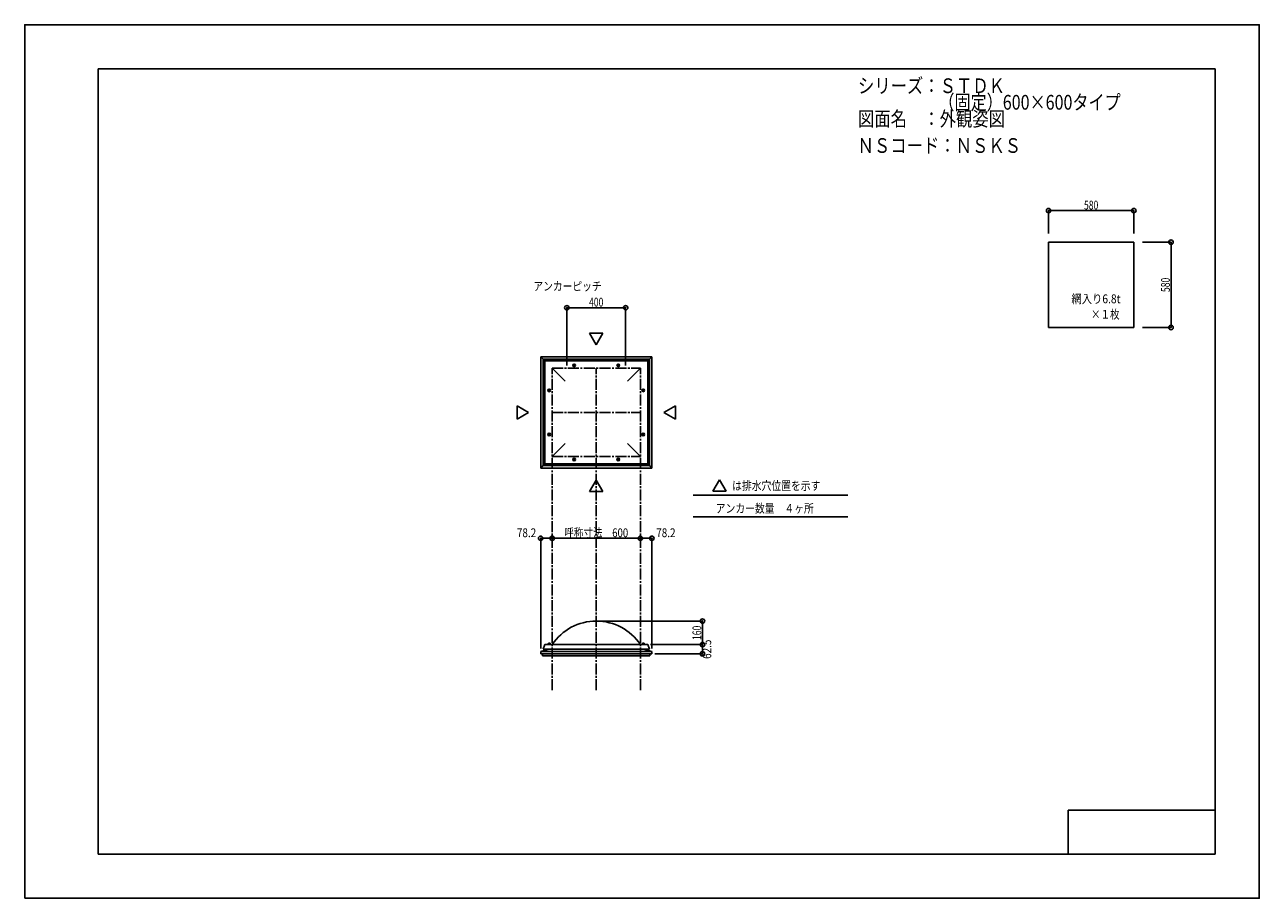
# Model space of a CAD drawing. Extents: x -210 to 210, y -148 to 148.
import ezdxf
from ezdxf.enums import TextEntityAlignment as Align

# ---------------------------------------------------------------- set-up
doc = ezdxf.new("R2010")
doc.units = 0
doc.header["$LTSCALE"] = 10
doc.header["$PDMODE"] = 32
doc.header["$PDSIZE"] = 1.5
doc.linetypes.add('DASHDOT', pattern=[0.5375, 0.375, -0.05, 0.0625, -0.05])
doc.linetypes.add('DOT', pattern=[0.1125, 0.0625, -0.05])
for name, color, linetype in [('St', 127, 'CONTINUOUS'), ('ガラス', 48, 'CONTINUOUS'), ('ボルト／ビス', 64, 'CONTINUOUS'), ('別途部材', 96, 'CONTINUOUS'), ('型材断面', 47, 'CONTINUOUS'), ('寸法', 80, 'CONTINUOUS'), ('文字', 79, 'CONTINUOUS'), ('補助線', 16, 'DOT'), ('通り芯', 15, 'CONTINUOUS')]:
    doc.layers.add(name, color=color, linetype=linetype)
doc.styles.add('TextStyle03', font='MONOTXT', dxfattribs={"height": 1, "bigfont": 'BIGFONT'})

# ---------------------------------------------------------------- blocks, each defined once
blk = doc.blocks.new('*GRP_0001')
at = {"layer": '型材断面', "linetype": 'CONTINUOUS'}
for p, q in [((-185, -133.5), (-185, 133.5)), ((195, 133.5), (-185, 133.5)), ((195, 133.5), (195, -133.5)), ((145, -133.5), (145, -118.5)), ((195, -118.5), (145, -118.5)), ((195, -133.5), (-185, -133.5))]:
    blk.add_line(p, q, dxfattribs=at)
blk = doc.blocks.new('*GRP_0016')
at = {"layer": '補助線', "color": 0, "linetype": 'BYBLOCK'}
for p, q in [((-23.185405, 0.69199), (-22.935405, 0.69199)), ((-23.060405, 0.56699), (-23.060405, 0.81699))]:
    blk.add_line(p, q, dxfattribs=at)
blk = doc.blocks.new('*GRP_0002')
at = {"layer": 'ボルト／ビス', "linetype": 'CONTINUOUS'}
for p, q in [((-23.310405, 0.836327), (-23.060405, 0.980665)), ((-23.310405, 0.547653), (-23.310405, 0.836327)), ((-23.060405, 0.403315), (-23.310405, 0.547653)), ((-22.810405, 0.836327), (-23.060405, 0.980665)), ((-23.060405, 0.403315), (-22.810405, 0.547653)), ((-22.810405, 0.836327), (-22.810405, 0.547653))]:
    blk.add_line(p, q, dxfattribs=at)
blk.add_circle((-23.060405, 0.69199), 0.25, dxfattribs=at)
at = {"layer": '補助線', "linetype": 'CONTINUOUS'}
blk.add_blockref('*GRP_0016', (0, 0), dxfattribs=at)
blk = doc.blocks.new('*GRP_0017')
at = {"layer": '補助線', "color": 0, "linetype": 'BYBLOCK'}
for p, q in [((-31.685405, 9.19199), (-31.435405, 9.19199)), ((-31.560405, 9.06699), (-31.560405, 9.31699))]:
    blk.add_line(p, q, dxfattribs=at)
blk = doc.blocks.new('*GRP_0003')
at = {"layer": 'ボルト／ビス', "linetype": 'CONTINUOUS'}
for p, q in [((-31.84908, 9.19199), (-31.704742, 9.44199)), ((-31.84908, 9.19199), (-31.704742, 8.94199)), ((-31.416068, 9.44199), (-31.704742, 9.44199)), ((-31.704742, 8.94199), (-31.416068, 8.94199)), ((-31.416068, 9.44199), (-31.27173, 9.19199)), ((-31.416068, 8.94199), (-31.27173, 9.19199))]:
    blk.add_line(p, q, dxfattribs=at)
blk.add_circle((-31.560405, 9.19199), 0.25, dxfattribs=at)
at = {"layer": '補助線', "linetype": 'CONTINUOUS'}
blk.add_blockref('*GRP_0017', (0, 0), dxfattribs=at)
blk = doc.blocks.new('*GRP_0018')
at = {"layer": '補助線', "color": 0, "linetype": 'BYBLOCK'}
for p, q in [((-7.935405, 0.69199), (-8.185405, 0.69199)), ((-8.060405, 0.56699), (-8.060405, 0.81699))]:
    blk.add_line(p, q, dxfattribs=at)
blk = doc.blocks.new('*GRP_0004')
at = {"layer": 'ボルト／ビス', "linetype": 'CONTINUOUS'}
for p, q in [((-8.310405, 0.836327), (-8.060405, 0.980665)), ((-8.310405, 0.836327), (-8.310405, 0.547653)), ((-8.060405, 0.403315), (-8.310405, 0.547653)), ((-7.810405, 0.836327), (-8.060405, 0.980665)), ((-8.060405, 0.403315), (-7.810405, 0.547653)), ((-7.810405, 0.547653), (-7.810405, 0.836327))]:
    blk.add_line(p, q, dxfattribs=at)
blk.add_circle((-8.060405, 0.69199), 0.25, dxfattribs=at)
at = {"layer": '補助線', "linetype": 'CONTINUOUS'}
blk.add_blockref('*GRP_0018', (0, 0), dxfattribs=at)
blk = doc.blocks.new('*GRP_0019')
at = {"layer": '補助線', "color": 0, "linetype": 'BYBLOCK'}
for p, q in [((0.564595, 9.19199), (0.314595, 9.19199)), ((0.439595, 9.06699), (0.439595, 9.31699))]:
    blk.add_line(p, q, dxfattribs=at)
blk = doc.blocks.new('*GRP_0005')
at = {"layer": 'ボルト／ビス', "linetype": 'CONTINUOUS'}
for p, q in [((0.295257, 9.44199), (0.15092, 9.19199)), ((0.295257, 8.94199), (0.15092, 9.19199)), ((0.295257, 9.44199), (0.583933, 9.44199)), ((0.583933, 8.94199), (0.295257, 8.94199)), ((0.72827, 9.19199), (0.583933, 9.44199)), ((0.72827, 9.19199), (0.583933, 8.94199))]:
    blk.add_line(p, q, dxfattribs=at)
blk.add_circle((0.439595, 9.19199), 0.25, dxfattribs=at)
at = {"layer": '補助線', "linetype": 'CONTINUOUS'}
blk.add_blockref('*GRP_0019', (0, 0), dxfattribs=at)
blk = doc.blocks.new('*GRP_0020')
at = {"layer": '補助線', "color": 0, "linetype": 'BYBLOCK'}
for p, q in [((-7.935405, 32.69199), (-8.185405, 32.69199)), ((-8.060405, 32.81699), (-8.060405, 32.56699))]:
    blk.add_line(p, q, dxfattribs=at)
blk = doc.blocks.new('*GRP_0006')
at = {"layer": 'ボルト／ビス', "linetype": 'CONTINUOUS'}
for p, q in [((-8.060405, 32.980665), (-8.310405, 32.836327)), ((-8.310405, 32.547653), (-8.310405, 32.836327)), ((-8.310405, 32.547653), (-8.060405, 32.403315)), ((-8.060405, 32.980665), (-7.810405, 32.836327)), ((-7.810405, 32.547653), (-8.060405, 32.403315)), ((-7.810405, 32.836327), (-7.810405, 32.547653))]:
    blk.add_line(p, q, dxfattribs=at)
blk.add_circle((-8.060405, 32.69199), 0.25, dxfattribs=at)
at = {"layer": '補助線', "linetype": 'CONTINUOUS'}
blk.add_blockref('*GRP_0020', (0, 0), dxfattribs=at)
blk = doc.blocks.new('*GRP_0021')
at = {"layer": '補助線', "color": 0, "linetype": 'BYBLOCK'}
for p, q in [((0.564595, 24.19199), (0.314595, 24.19199)), ((0.439595, 24.31699), (0.439595, 24.06699))]:
    blk.add_line(p, q, dxfattribs=at)
blk = doc.blocks.new('*GRP_0007')
at = {"layer": 'ボルト／ビス', "linetype": 'CONTINUOUS'}
for p, q in [((0.295257, 24.44199), (0.15092, 24.19199)), ((0.295257, 23.94199), (0.15092, 24.19199)), ((0.583933, 24.44199), (0.295257, 24.44199)), ((0.295257, 23.94199), (0.583933, 23.94199)), ((0.72827, 24.19199), (0.583933, 24.44199)), ((0.72827, 24.19199), (0.583933, 23.94199))]:
    blk.add_line(p, q, dxfattribs=at)
blk.add_circle((0.439595, 24.19199), 0.25, dxfattribs=at)
at = {"layer": '補助線', "linetype": 'CONTINUOUS'}
blk.add_blockref('*GRP_0021', (0, 0), dxfattribs=at)
blk = doc.blocks.new('*GRP_0022')
at = {"layer": '補助線', "color": 0, "linetype": 'BYBLOCK'}
for p, q in [((-23.185405, 32.69199), (-22.935405, 32.69199)), ((-23.060405, 32.81699), (-23.060405, 32.56699))]:
    blk.add_line(p, q, dxfattribs=at)
blk = doc.blocks.new('*GRP_0008')
at = {"layer": 'ボルト／ビス', "linetype": 'CONTINUOUS'}
for p, q in [((-23.060405, 32.980665), (-23.310405, 32.836327)), ((-23.310405, 32.836327), (-23.310405, 32.547653)), ((-23.310405, 32.547653), (-23.060405, 32.403315)), ((-23.060405, 32.980665), (-22.810405, 32.836327)), ((-22.810405, 32.547653), (-23.060405, 32.403315)), ((-22.810405, 32.547653), (-22.810405, 32.836327))]:
    blk.add_line(p, q, dxfattribs=at)
blk.add_circle((-23.060405, 32.69199), 0.25, dxfattribs=at)
at = {"layer": '補助線', "linetype": 'CONTINUOUS'}
blk.add_blockref('*GRP_0022', (0, 0), dxfattribs=at)
blk = doc.blocks.new('*GRP_0023')
at = {"layer": '補助線', "color": 0, "linetype": 'BYBLOCK'}
for p, q in [((-31.685405, 24.19199), (-31.435405, 24.19199)), ((-31.560405, 24.31699), (-31.560405, 24.06699))]:
    blk.add_line(p, q, dxfattribs=at)
blk = doc.blocks.new('*GRP_0009')
at = {"layer": 'ボルト／ビス', "linetype": 'CONTINUOUS'}
for p, q in [((-31.84908, 24.19199), (-31.704742, 24.44199)), ((-31.84908, 24.19199), (-31.704742, 23.94199)), ((-31.704742, 24.44199), (-31.416068, 24.44199)), ((-31.416068, 23.94199), (-31.704742, 23.94199)), ((-31.416068, 24.44199), (-31.27173, 24.19199)), ((-31.416068, 23.94199), (-31.27173, 24.19199))]:
    blk.add_line(p, q, dxfattribs=at)
blk.add_circle((-31.560405, 24.19199), 0.25, dxfattribs=at)
at = {"layer": '補助線', "linetype": 'CONTINUOUS'}
blk.add_blockref('*GRP_0023', (0, 0), dxfattribs=at)
blk = doc.blocks.new('*DIM_0010')
at = {"layer": '寸法', "color": 0, "linetype": 'BYBLOCK'}
for p in [(-14.560405, -54.248265), (20.56912, -62.248265)]:
    blk.add_line(p, (20.56912, -54.248265), dxfattribs=at)
at = {"layer": '寸法', "color": 0}
for p in [(20.56912, -54.248265), (20.56912, -62.248265)]:
    blk.add_point(p, dxfattribs=at)
at = {"layer": '寸法', "color": 0, "linetype": 'CONTINUOUS', "style": 'TextStyle03'}
blk.add_text('160', height=3, rotation=90, dxfattribs=at).set_placement((20.175, -60.6875), (20.175, -55.8125), align=Align.FIT)
blk = doc.blocks.new('*DIM_0011')
at = {"layer": '寸法', "color": 0, "linetype": 'BYBLOCK'}
blk.add_line((-30.560405, -26.094458), (-0.560405, -26.094458), dxfattribs=at)
at = {"layer": '寸法', "color": 0}
for p in [(-30.560405, -26.094458), (-0.560405, -26.094458)]:
    blk.add_point(p, dxfattribs=at)
at = {"layer": '寸法', "color": 0, "linetype": 'CONTINUOUS', "style": 'TextStyle03'}
blk.add_text('呼称寸法\u3000600', height=3, dxfattribs=at).set_placement((-26.45, -25.725), (-4.7, -25.725), align=Align.FIT)
blk = doc.blocks.new('*DIM_0012')
at = {"layer": '寸法', "color": 0, "linetype": 'BYBLOCK'}
for p, q in [((-25.560402, 32.691993), (-25.560402, 52.281172)), ((-25.560402, 52.281172), (-5.560402, 52.281172)), ((-5.560402, 32.691993), (-5.560402, 52.281172))]:
    blk.add_line(p, q, dxfattribs=at)
at = {"layer": '寸法', "color": 0}
for p in [(-25.560402, 52.281172), (-5.560402, 52.281172)]:
    blk.add_point(p, dxfattribs=at)
at = {"layer": '寸法', "color": 0, "linetype": 'CONTINUOUS', "style": 'TextStyle03'}
blk.add_text('400', height=3, dxfattribs=at).set_placement((-18.0125, 52.675), (-13.1375, 52.675), align=Align.FIT)
blk = doc.blocks.new('*DIM_0013')
at = {"layer": '寸法', "color": 0, "linetype": 'BYBLOCK'}
for p in [(-34.470622, -63.623193), (-30.560405, -26.094458)]:
    blk.add_line(p, (-34.470622, -26.094458), dxfattribs=at)
at = {"layer": '寸法', "color": 0}
for p in [(-34.470622, -26.094458), (-30.560405, -26.094458)]:
    blk.add_point(p, dxfattribs=at)
at = {"layer": '寸法', "color": 0, "linetype": 'CONTINUOUS', "style": 'TextStyle03'}
blk.add_text('78.2', height=3, dxfattribs=at).set_placement((-42.55625, -25.725), (-35.99375, -25.725), align=Align.FIT)
blk = doc.blocks.new('*DIM_0014')
at = {"layer": '寸法', "color": 0, "linetype": 'BYBLOCK'}
for p in [(-0.560405, -26.094458), (3.349813, -63.623193)]:
    blk.add_line(p, (3.349813, -26.094458), dxfattribs=at)
at = {"layer": '寸法', "color": 0}
for p in [(-0.560405, -26.094458), (3.349813, -26.094458)]:
    blk.add_point(p, dxfattribs=at)
at = {"layer": '寸法', "color": 0, "linetype": 'CONTINUOUS', "style": 'TextStyle03'}
blk.add_text('78.2', height=3, dxfattribs=at).set_placement((4.84375, -25.725), (11.40625, -25.725), align=Align.FIT)
blk = doc.blocks.new('*DIM_0015')
at = {"layer": '寸法', "color": 0, "linetype": 'BYBLOCK'}
for p, q in [((2.939595, -62.248265), (20.56912, -62.248265)), ((20.56912, -62.248265), (20.56912, -65.373193)), ((4.349813, -65.373193), (20.56912, -65.373193))]:
    blk.add_line(p, q, dxfattribs=at)
at = {"layer": '寸法', "color": 0}
for p in [(20.56912, -62.248265), (20.56912, -65.373193)]:
    blk.add_point(p, dxfattribs=at)
at = {"layer": '寸法', "color": 0, "linetype": 'CONTINUOUS', "style": 'TextStyle03'}
blk.add_text('62.5', height=3, rotation=90, dxfattribs=at).set_placement((23.55, -67.10625), (23.55, -60.54375), align=Align.FIT)
blk = doc.blocks.new('*DIM_0024')
at = {"layer": '寸法', "color": 0, "linetype": 'BYBLOCK'}
for p, q in [((170.304785, 74.557477), (179.967098, 74.557477)), ((179.967098, 74.557477), (179.967098, 45.557477)), ((170.304785, 45.557477), (179.967098, 45.557477))]:
    blk.add_line(p, q, dxfattribs=at)
at = {"layer": '寸法', "color": 0}
for p in [(179.967098, 74.557477), (179.967098, 45.557477)]:
    blk.add_point(p, dxfattribs=at)
at = {"layer": '寸法', "color": 0, "linetype": 'CONTINUOUS', "style": 'TextStyle03'}
blk.add_text('580', height=3, rotation=90, dxfattribs=at).set_placement((179.575, 57.6125), (179.575, 62.4875), align=Align.FIT)
blk = doc.blocks.new('*DIM_0025')
at = {"layer": '寸法', "color": 0, "linetype": 'BYBLOCK'}
for p, q in [((138.304785, 77.557477), (138.304785, 85.30483)), ((138.304785, 85.30483), (167.304785, 85.30483)), ((167.304785, 77.557477), (167.304785, 85.30483))]:
    blk.add_line(p, q, dxfattribs=at)
at = {"layer": '寸法', "color": 0}
for p in [(138.304785, 85.30483), (167.304785, 85.30483)]:
    blk.add_point(p, dxfattribs=at)
at = {"layer": '寸法', "color": 0, "linetype": 'CONTINUOUS', "style": 'TextStyle03'}
blk.add_text('580', height=3, dxfattribs=at).set_placement((150.3625, 85.675), (155.2375, 85.675), align=Align.FIT)
blk = doc.blocks.new('*GRP_0026')
at = {"layer": 'ボルト／ビス', "linetype": 'CONTINUOUS'}
for p, q in [((-32.110405, -62.248268), (-32.110405, -62.148268)), ((-32.110405, -62.148268), (-31.010405, -62.148268)), ((-32.110405, -62.248268), (-31.010405, -62.248268)), ((-32.010405, -62.098268), (-32.010405, -62.148268)), ((-32.010405, -62.098268), (-31.110405, -62.098268)), ((-31.860405, -61.998268), (-31.860405, -62.098268)), ((-31.860405, -61.998268), (-31.260405, -61.998268)), ((-31.84908, -61.998268), (-31.27173, -61.998268)), ((-31.560405, -62.248268), (-31.560405, -61.548268)), ((-31.260405, -61.998268), (-31.260405, -62.098268)), ((-31.110405, -62.098268), (-31.110405, -62.148268)), ((-31.010405, -62.148268), (-31.010405, -62.248268))]:
    blk.add_line(p, q, dxfattribs=at)
at = {"layer": 'ボルト／ビス', "color": 64, "linetype": 'CONTINUOUS'}
for p, q in [((-31.800968, -61.798268), (-31.84908, -61.81578)), ((-31.84908, -61.81578), (-31.84908, -61.998268)), ((-31.800968, -61.798268), (-31.319842, -61.798268)), ((-31.704742, -61.81578), (-31.704742, -61.998268)), ((-31.416068, -61.81578), (-31.416068, -61.998268)), ((-31.319842, -61.798268), (-31.27173, -61.81578)), ((-31.27173, -61.81578), (-31.27173, -61.998268))]:
    blk.add_line(p, q, dxfattribs=at)
for centre, radius, start, end in [((-31.776909, -61.955735), 0.157468, 62.721967, 90), ((-31.560403, -62.40187), 0.603603, 76.165002, 103.834985), ((-31.343897, -61.955735), 0.157468, 90, 117.278033)]:
    blk.add_arc(centre, radius, start, end, dxfattribs=at)
blk = doc.blocks.new('*GRP_0027')
at = {"layer": 'ボルト／ビス', "linetype": 'CONTINUOUS'}
for p, q in [((-0.110405, -62.248268), (-0.110405, -62.148268)), ((-0.110405, -62.148268), (0.989595, -62.148268)), ((-0.110405, -62.248268), (0.989595, -62.248268)), ((-0.010405, -62.098268), (-0.010405, -62.148268)), ((-0.010405, -62.098268), (0.889595, -62.098268)), ((0.139595, -61.998268), (0.139595, -62.098268)), ((0.139595, -61.998268), (0.739595, -61.998268)), ((0.15092, -61.998268), (0.72827, -61.998268)), ((0.439595, -62.248268), (0.439595, -61.548268)), ((0.739595, -61.998268), (0.739595, -62.098268)), ((0.889595, -62.098268), (0.889595, -62.148268)), ((0.989595, -62.148268), (0.989595, -62.248268))]:
    blk.add_line(p, q, dxfattribs=at)
at = {"layer": 'ボルト／ビス', "color": 64, "linetype": 'CONTINUOUS'}
for p, q in [((0.199033, -61.798268), (0.15092, -61.81578)), ((0.15092, -61.81578), (0.15092, -61.998268)), ((0.199033, -61.798268), (0.680157, -61.798268)), ((0.295257, -61.81578), (0.295257, -61.998268)), ((0.583933, -61.81578), (0.583933, -61.998268)), ((0.680157, -61.798268), (0.72827, -61.81578)), ((0.72827, -61.81578), (0.72827, -61.998268))]:
    blk.add_line(p, q, dxfattribs=at)
for centre, radius, start, end in [((0.223091, -61.955735), 0.157468, 62.721967, 90), ((0.439597, -62.40187), 0.603603, 76.165002, 103.834985), ((0.656103, -61.955735), 0.157468, 90, 117.278033)]:
    blk.add_arc(centre, radius, start, end, dxfattribs=at)

msp = doc.modelspace()

# ---------------------------------------------------------------- linework, layer by layer
at = {"layer": 'St', "color": 47, "linetype": 'CONTINUOUS'}
for p in [(-34.470622, -65.373193), (3.349813, -65.373193)]:
    msp.add_line(p, (-15.560405, -65.373193), dxfattribs=at)
at = {"layer": 'ガラス', "linetype": 'CONTINUOUS'}
for p, q in [((167.304785, 74.557477), (138.304785, 74.557477)), ((138.304785, 45.557477), (138.304785, 74.557477)), ((167.304785, 74.557477), (167.304785, 45.557477)), ((138.304785, 45.557477), (167.304785, 45.557477))]:
    msp.add_line(p, q, dxfattribs=at)
at = {"layer": 'ボルト／ビス', "linetype": 'CONTINUOUS'}
for centre, radius in [((-23.060405, 32.69199), 0.455885), ((-23.060405, 32.69199), 0.288675), ((-8.060405, 32.69199), 0.455885), ((-8.060405, 32.69199), 0.288675), ((-31.560405, 24.19199), 0.455885), ((-31.560405, 24.19199), 0.288675), ((0.439595, 24.19199), 0.455885), ((0.439595, 24.19199), 0.288675), ((-31.560405, 9.19199), 0.455885), ((-31.560405, 9.19199), 0.288675), ((0.439595, 9.19199), 0.455885), ((0.439595, 9.19199), 0.288675), ((-23.060405, 0.69199), 0.455885), ((-23.060405, 0.69199), 0.288675), ((-8.060405, 0.69199), 0.455885), ((-8.060405, 0.69199), 0.288675)]:
    msp.add_circle(centre, radius, dxfattribs=at)
at = {"layer": '別途部材', "linetype": 'CONTINUOUS'}
for p, q in [((-33.660405, 34.79199), (-33.060405, 34.19199)), ((-33.660405, 34.79199), (-33.660405, 16.69199)), ((-33.660405, 34.79199), (-15.560405, 34.79199)), ((-33.060405, 34.19199), (-33.060405, 16.69199)), ((-33.060405, 34.19199), (-15.560405, 34.19199)), ((2.539595, 34.79199), (-15.560405, 34.79199)), ((1.939595, 34.19199), (-15.560405, 34.19199)), ((2.539595, 34.79199), (1.939595, 34.19199)), ((1.939595, 34.19199), (1.939595, 16.69199)), ((2.539595, 34.79199), (2.539595, 16.69199)), ((-30.560405, 31.69199), (-26.150072, 27.281658)), ((-0.560405, 31.69199), (-4.970737, 27.281658)), ((-33.660405, -1.40801), (-33.660405, 16.69199)), ((-33.060405, -0.80801), (-33.060405, 16.69199)), ((1.939595, -0.80801), (1.939595, 16.69199)), ((2.539595, -1.40801), (2.539595, 16.69199)), ((-30.560405, 1.69199), (-26.150072, 6.102323)), ((-0.560405, 1.69199), (-4.970737, 6.102323)), ((-33.660405, -1.40801), (-33.060405, -0.80801)), ((-33.660405, -1.40801), (-15.560405, -1.40801)), ((-33.060405, -0.80801), (-15.560405, -0.80801)), ((1.939595, -0.80801), (-15.560405, -0.80801)), ((2.539595, -1.40801), (-15.560405, -1.40801)), ((2.539595, -1.40801), (1.939595, -0.80801)), ((-33.660405, -63.748265), (-15.560405, -63.748265)), ((2.539595, -63.748265), (-15.560405, -63.748265))]:
    msp.add_line(p, q, dxfattribs=at)
at = {"layer": '別途部材', "color": 96, "linetype": 'CONTINUOUS'}
for p, q in [((-33.060405, -62.248265), (-33.660405, -63.748265)), ((-33.060405, -62.248265), (-15.560405, -62.248265)), ((1.939595, -62.248265), (-15.560405, -62.248265)), ((1.939595, -62.248265), (2.539595, -63.748265))]:
    msp.add_line(p, q, dxfattribs=at)
at = {"layer": '別途部材', "linetype": 'CONTINUOUS'}
msp.add_arc((-15.560405, -72.310764), 18.0625, 33.855026, 146.144974, dxfattribs=at)
at = {"layer": '型材断面', "linetype": 'CONTINUOUS'}
for p, q in [((-15.560405, 39.715863), (-17.80385, 43.601622)), ((-13.31696, 43.601622), (-17.80385, 43.601622)), ((-15.560405, 39.715863), (-13.31696, 43.601622)), ((-34.470625, 16.69199), (-34.470625, 35.60221)), ((-33.660405, 34.79199), (-34.470625, 35.60221)), ((-15.560405, 35.60221), (-34.470625, 35.60221)), ((-15.560405, 35.60221), (3.349815, 35.60221)), ((2.539595, 34.79199), (3.349815, 35.60221)), ((3.349815, 16.69199), (3.349815, 35.60221)), ((-38.584278, 16.69199), (-42.470038, 18.935435)), ((-42.470038, 18.935435), (-42.470038, 14.448545)), ((7.463472, 16.69199), (11.349232, 18.935435)), ((11.349232, 18.935435), (11.349232, 14.448545)), ((-38.584278, 16.69199), (-42.470038, 14.448545)), ((-34.470625, 16.69199), (-34.470625, -2.21823)), ((3.349815, 16.69199), (3.349815, -2.21823)), ((7.463472, 16.69199), (11.349232, 14.448545)), ((-33.660405, -1.40801), (-34.470625, -2.21823)), ((-15.560405, -2.21823), (-34.470625, -2.21823)), ((-15.560405, -2.21823), (3.349815, -2.21823)), ((2.539595, -1.40801), (3.349815, -2.21823)), ((-15.560405, -6.331887), (-17.80385, -10.217648)), ((-15.560405, -6.331887), (-13.31696, -10.217648)), ((26.39028, -6.182028), (24.146835, -10.067788)), ((26.39028, -6.182028), (28.633725, -10.067788)), ((-13.31696, -10.217648), (-17.80385, -10.217648)), ((17.3564, -11.47568), (70.01308, -11.47568)), ((28.633725, -10.067788), (24.146835, -10.067788)), ((17.3564, -18.817118), (70.01308, -18.817118)), ((-34.470622, -64.623193), (-15.560405, -64.623193)), ((-33.795622, -66.048192), (-33.795622, -65.373193)), ((-33.795622, -66.048192), (-15.560405, -66.048192)), ((3.349813, -64.623193), (-15.560405, -64.623193)), ((2.674813, -66.048192), (-15.560405, -66.048192)), ((2.674813, -66.048192), (2.674813, -65.373193))]:
    msp.add_line(p, q, dxfattribs=at)
at = {"layer": '型材断面', "linetype": 'DASHDOT'}
for p, q in [((-30.560405, -77.76228), (-30.560405, 31.69199)), ((-30.560405, 31.69199), (-0.560405, 31.69199)), ((-15.560405, -77.76228), (-15.560405, 31.69199)), ((-0.560405, -77.76228), (-0.560405, 31.69199)), ((-30.560405, 16.69199), (-0.560405, 16.69199)), ((-30.560405, 1.69199), (-0.560405, 1.69199))]:
    msp.add_line(p, q, dxfattribs=at)
at = {"layer": '型材断面', "color": 47, "linetype": 'CONTINUOUS'}
for p, q in [((-34.470622, -64.623193), (-31.658935, -63.748265)), ((-34.470622, -65.373193), (-34.470622, -64.623193)), ((3.349813, -64.623193), (0.538125, -63.748265)), ((3.349813, -65.373193), (3.349813, -64.623193))]:
    msp.add_line(p, q, dxfattribs=at)
at = {"layer": '通り芯', "linetype": 'CONTINUOUS'}
msp.add_lwpolyline([(-210, -148.5), (210, -148.5), (210, 148.5), (-210, 148.5)], close=True, dxfattribs=at)

# ---------------------------------------------------------------- block references
at = {"layer": '別途部材', "linetype": 'DOT'}
for name in ['*GRP_0026', '*GRP_0027']:
    msp.add_blockref(name, (0, 0), dxfattribs=at)
at = {"layer": '型材断面', "linetype": 'CONTINUOUS'}
msp.add_blockref('*GRP_0001', (0, 0), dxfattribs=at)
at = {"layer": '寸法', "linetype": 'CONTINUOUS'}
for name in ['*DIM_0025', '*DIM_0024', '*DIM_0012', '*DIM_0013', '*DIM_0011', '*DIM_0014', '*DIM_0010', '*DIM_0015']:
    msp.add_blockref(name, (0, 0), dxfattribs=at)
at = {"layer": '文字', "linetype": 'CONTINUOUS'}
for name in ['*GRP_0008', '*GRP_0006', '*GRP_0009', '*GRP_0007', '*GRP_0003', '*GRP_0005', '*GRP_0002', '*GRP_0004']:
    msp.add_blockref(name, (0, 0), dxfattribs=at)

# ---------------------------------------------------------------- texts
at = {"layer": '文字', "linetype": 'CONTINUOUS', "style": 'TextStyle03'}
for s, height, p, p2 in [('シリーズ：ＳＴＤＫ', 5, (73.475, 125.25), (123.475, 125.25)), ('\u3000\u3000\u3000\u3000\u3000（固定）600×600タイプ', 5, (73.475, 119.625), (162.85, 119.625)), ('図面名\u3000：外観姿図', 5, (73.475, 114), (123.475, 114)), ('ＮＳコード：ＮＳＫＳ', 5, (73.325, 104.925), (128.95, 104.925)), ('アンカーピッチ', 3, (-36.95, 58.1), (-13.7, 58.1)), ('網入り6.8t', 3, (146.1, 53.8), (162.7875, 53.8)), ('×１枚', 3, (152.725, 48.55), (162.475, 48.55)), ('は排水穴位置を示す', 3, (30.675, -9.725), (60.675, -9.725)), ('アンカー数量\u3000４ヶ所', 3, (25.075, -17.425), (58.45, -17.425))]:
    msp.add_text(s, height=height, dxfattribs=at).set_placement(p, p2, align=Align.FIT)

doc.saveas('drawing.dxf')
